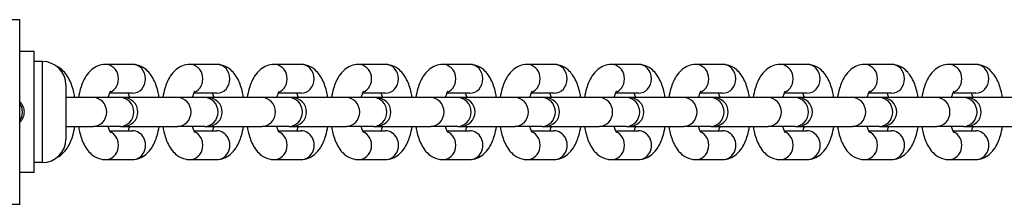
# Model space of a CAD drawing. Units: millimetres. Extents: x 0 to 5355, y -2793 to 2104.
# Drawn here: x 939 to 1109, y -559 to -527 of the extents above; entities that cross this region are included whole.
import ezdxf

# ---------------------------------------------------------------- set-up
doc = ezdxf.new("R2010")
doc.units = ezdxf.units.MM
doc.header["$LTSCALE"] = 40
doc.layers.add('SW_Toestellen', color=2, linetype='Continuous')

msp = doc.modelspace()

# ---------------------------------------------------------------- linework, layer by layer
at = {"layer": 'SW_Toestellen'}
for p, q in [((939, -526.58), (937, -526.58)), ((939, -558.58), (939, -526.58)), ((941.5, -532.08), (939, -532.08)), ((941.5, -553.08), (941.5, -532.08)), ((942.95, -533.83), (941.5, -533.83)), ((942.95, -551.33), (942.95, -533.83)), ((958.51, -534.33), (953.83, -534.33)), ((973.11, -534.33), (968.43, -534.33)), ((987.71, -534.33), (983.03, -534.33)), ((1002.31, -534.33), (997.64, -534.33)), ((1016.92, -534.33), (1012.24, -534.33)), ((1031.52, -534.33), (1026.84, -534.33)), ((1046.12, -534.33), (1041.44, -534.33)), ((1060.72, -534.33), (1056.04, -534.33)), ((1075.32, -534.33), (1070.65, -534.33)), ((1089.93, -534.33), (1085.25, -534.33)), ((1104.53, -534.33), (1099.85, -534.33)), ((947, -537.88), (947, -547.28)), ((951.78, -540.08), (947, -540.08)), ((956.46, -540.08), (951.78, -540.08)), ((958.51, -539.33), (954.55, -539.33)), ((956.96, -540.08), (956.46, -540.08)), ((966.38, -540.08), (956.96, -540.08)), ((971.06, -540.08), (966.38, -540.08)), ((973.11, -539.33), (969.15, -539.33)), ((971.56, -540.08), (971.06, -540.08)), ((980.99, -540.08), (971.56, -540.08)), ((985.66, -540.08), (980.99, -540.08)), ((987.71, -539.33), (983.75, -539.33)), ((986.16, -540.08), (985.66, -540.08)), ((995.59, -540.08), (986.16, -540.08)), ((1000.27, -540.08), (995.59, -540.08)), ((1002.31, -539.33), (998.35, -539.33)), ((1000.76, -540.08), (1000.27, -540.08)), ((1010.19, -540.08), (1000.76, -540.08)), ((1014.87, -540.08), (1010.19, -540.08)), ((1016.92, -539.33), (1012.95, -539.33)), ((1015.36, -540.08), (1014.87, -540.08)), ((1024.79, -540.08), (1015.36, -540.08)), ((1029.47, -540.08), (1024.79, -540.08)), ((1031.52, -539.33), (1027.56, -539.33)), ((1029.97, -540.08), (1029.47, -540.08)), ((1039.39, -540.08), (1029.97, -540.08)), ((1044.07, -540.08), (1039.39, -540.08)), ((1046.12, -539.33), (1042.16, -539.33)), ((1044.57, -540.08), (1044.07, -540.08)), ((1054, -540.08), (1044.57, -540.08)), ((1058.67, -540.08), (1054, -540.08)), ((1060.72, -539.33), (1056.76, -539.33)), ((1059.17, -540.08), (1058.67, -540.08)), ((1068.6, -540.08), (1059.17, -540.08)), ((1073.28, -540.08), (1068.6, -540.08)), ((1075.32, -539.33), (1071.36, -539.33)), ((1073.77, -540.08), (1073.28, -540.08)), ((1083.2, -540.08), (1073.77, -540.08)), ((1087.88, -540.08), (1083.2, -540.08)), ((1089.93, -539.33), (1085.96, -539.33)), ((1088.37, -540.08), (1087.88, -540.08)), ((1097.8, -540.08), (1088.37, -540.08)), ((1102.48, -540.08), (1097.8, -540.08)), ((1104.53, -539.33), (1100.57, -539.33)), ((1102.98, -540.08), (1102.48, -540.08)), ((1112.4, -540.08), (1102.98, -540.08)), ((947, -545.08), (951.78, -545.08)), ((956.46, -545.08), (951.78, -545.08)), ((956.46, -545.08), (956.96, -545.08)), ((956.96, -545.08), (966.38, -545.08)), ((971.06, -545.08), (966.38, -545.08)), ((971.06, -545.08), (971.56, -545.08)), ((971.56, -545.08), (980.99, -545.08)), ((985.66, -545.08), (980.99, -545.08)), ((985.66, -545.08), (986.16, -545.08)), ((986.16, -545.08), (995.59, -545.08)), ((1000.27, -545.08), (995.59, -545.08)), ((1000.27, -545.08), (1000.76, -545.08)), ((1000.76, -545.08), (1010.19, -545.08)), ((1014.87, -545.08), (1010.19, -545.08)), ((1014.87, -545.08), (1015.36, -545.08)), ((1015.36, -545.08), (1024.79, -545.08)), ((1029.47, -545.08), (1024.79, -545.08)), ((1029.47, -545.08), (1029.97, -545.08)), ((1029.97, -545.08), (1039.39, -545.08)), ((1044.07, -545.08), (1039.39, -545.08)), ((1044.07, -545.08), (1044.57, -545.08)), ((1044.57, -545.08), (1054, -545.08)), ((1058.67, -545.08), (1054, -545.08)), ((1058.67, -545.08), (1059.17, -545.08)), ((1059.17, -545.08), (1068.6, -545.08)), ((1073.28, -545.08), (1068.6, -545.08)), ((1073.28, -545.08), (1073.77, -545.08)), ((1073.77, -545.08), (1083.2, -545.08)), ((1087.88, -545.08), (1083.2, -545.08)), ((1087.88, -545.08), (1088.37, -545.08)), ((1088.37, -545.08), (1097.8, -545.08)), ((1102.48, -545.08), (1097.8, -545.08)), ((1102.48, -545.08), (1102.98, -545.08)), ((1102.98, -545.08), (1112.4, -545.08)), ((954.55, -545.83), (958.51, -545.83)), ((969.15, -545.83), (973.11, -545.83)), ((983.75, -545.83), (987.71, -545.83)), ((998.35, -545.83), (1002.31, -545.83)), ((1012.95, -545.83), (1016.92, -545.83)), ((1027.56, -545.83), (1031.52, -545.83)), ((1042.16, -545.83), (1046.12, -545.83)), ((1056.76, -545.83), (1060.72, -545.83)), ((1071.36, -545.83), (1075.32, -545.83)), ((1085.96, -545.83), (1089.93, -545.83)), ((1100.57, -545.83), (1104.53, -545.83)), ((942.95, -551.33), (941.5, -551.33)), ((953.83, -550.83), (958.51, -550.83)), ((968.43, -550.83), (973.11, -550.83)), ((983.03, -550.83), (987.71, -550.83)), ((997.64, -550.83), (1002.31, -550.83)), ((1012.24, -550.83), (1016.92, -550.83)), ((1026.84, -550.83), (1031.52, -550.83)), ((1041.44, -550.83), (1046.12, -550.83)), ((1056.04, -550.83), (1060.72, -550.83)), ((1070.65, -550.83), (1075.32, -550.83)), ((1085.25, -550.83), (1089.93, -550.83)), ((1099.85, -550.83), (1104.53, -550.83)), ((941.5, -553.08), (939, -553.08)), ((939, -558.58), (937, -558.58))]:
    msp.add_line(p, q, dxfattribs=at)
for centre, radius, start, end in [((942.95, -537.88), 4.05, 0, 90), ((956.96, -542.58), 2.5, 270, 90), ((971.56, -542.58), 2.5, 270, 90), ((986.16, -542.58), 2.5, 270, 90), ((1000.76, -542.58), 2.5, 270, 90), ((1015.36, -542.58), 2.5, 270, 90), ((1029.97, -542.58), 2.5, 270, 90), ((1044.57, -542.58), 2.5, 270, 90), ((1059.17, -542.58), 2.5, 270, 90), ((1073.77, -542.58), 2.5, 270, 90), ((1088.37, -542.58), 2.5, 270, 90), ((1102.98, -542.58), 2.5, 270, 90), ((942.95, -547.28), 4.05, 270, 0)]:
    msp.add_arc(centre, radius, start, end, dxfattribs=at)
for centre, major_axis, start_param, end_param in [((953.83, -536.83), (0, -2.5), 0.354577, 3.141593), ((958.51, -536.83), (0, 2.5), 3.141593, 6.283185), ((968.43, -536.83), (0, -2.5), 0.354577, 3.141593), ((973.11, -536.83), (0, 2.5), 3.141593, 6.283185), ((983.03, -536.83), (0, -2.5), 0.354577, 3.141593), ((987.71, -536.83), (0, 2.5), 3.141593, 6.283185), ((997.64, -536.83), (0, -2.5), 0.354577, 3.141593), ((1002.31, -536.83), (0, 2.5), 3.141593, 6.283185), ((1012.24, -536.83), (0, -2.5), 0.354577, 3.141593), ((1016.92, -536.83), (0, 2.5), 3.141593, 6.283185), ((1026.84, -536.83), (0, -2.5), 0.354577, 3.141593), ((1031.52, -536.83), (0, 2.5), 3.141593, 6.283185), ((1041.44, -536.83), (0, -2.5), 0.354577, 3.141593), ((1046.12, -536.83), (0, 2.5), 3.141593, 6.283185), ((1056.04, -536.83), (0, -2.5), 0.354577, 3.141593), ((1060.72, -536.83), (0, 2.5), 3.141593, 6.283185), ((1070.65, -536.83), (0, -2.5), 0.354577, 3.141593), ((1075.32, -536.83), (0, 2.5), 3.141593, 6.283185), ((1085.25, -536.83), (0, -2.5), 0.354577, 3.141593), ((1089.93, -536.83), (0, 2.5), 3.141593, 6.283185), ((1099.85, -536.83), (0, -2.5), 0.354577, 3.141593), ((1104.53, -536.83), (0, 2.5), 3.141593, 6.283185), ((951.78, -542.58), (0, 2.5), 3.141593, 6.283185), ((956.46, -542.58), (0, 2.5), 3.141593, 6.283185), ((966.38, -542.58), (0, 2.5), 3.141593, 6.283185), ((971.06, -542.58), (0, 2.5), 3.141593, 6.283185), ((980.99, -542.58), (0, 2.5), 3.141593, 6.283185), ((985.66, -542.58), (0, 2.5), 3.141593, 6.283185), ((995.59, -542.58), (0, 2.5), 3.141593, 6.283185), ((1000.27, -542.58), (0, 2.5), 3.141593, 6.283185), ((1010.19, -542.58), (0, 2.5), 3.141593, 6.283185), ((1014.87, -542.58), (0, 2.5), 3.141593, 6.283185), ((1024.79, -542.58), (0, 2.5), 3.141593, 6.283185), ((1029.47, -542.58), (0, 2.5), 3.141593, 6.283185), ((1039.39, -542.58), (0, 2.5), 3.141593, 6.283185), ((1044.07, -542.58), (0, 2.5), 3.141593, 6.283185), ((1054, -542.58), (0, 2.5), 3.141593, 6.283185), ((1058.67, -542.58), (0, 2.5), 3.141593, 6.283185), ((1068.6, -542.58), (0, 2.5), 3.141593, 6.283185), ((1073.28, -542.58), (0, 2.5), 3.141593, 6.283185), ((1083.2, -542.58), (0, 2.5), 3.141593, 6.283185), ((1087.88, -542.58), (0, 2.5), 3.141593, 6.283185), ((1097.8, -542.58), (0, 2.5), 3.141593, 6.283185), ((1102.48, -542.58), (0, 2.5), 3.141593, 6.283185), ((937.18, -542.58), (0, -2.5), 0.92134, 2.220252), ((953.83, -548.33), (0, -2.5), 0, 2.787015), ((958.51, -548.33), (0, -2.5), 0, 3.141593), ((968.43, -548.33), (0, -2.5), 0, 2.787015), ((973.11, -548.33), (0, -2.5), 0, 3.141593), ((983.03, -548.33), (0, -2.5), 0, 2.787015), ((987.71, -548.33), (0, -2.5), 0, 3.141593), ((997.64, -548.33), (0, -2.5), 0, 2.787015), ((1002.31, -548.33), (0, -2.5), 0, 3.141593), ((1012.24, -548.33), (0, -2.5), 0, 2.787015), ((1016.92, -548.33), (0, -2.5), 0, 3.141593), ((1026.84, -548.33), (0, -2.5), 0, 2.787015), ((1031.52, -548.33), (0, -2.5), 0, 3.141593), ((1041.44, -548.33), (0, -2.5), 0, 2.787015), ((1046.12, -548.33), (0, -2.5), 0, 3.141593), ((1056.04, -548.33), (0, -2.5), 0, 2.787015), ((1060.72, -548.33), (0, -2.5), 0, 3.141593), ((1070.65, -548.33), (0, -2.5), 0, 2.787015), ((1075.32, -548.33), (0, -2.5), 0, 3.141593), ((1085.25, -548.33), (0, -2.5), 0, 2.787015), ((1089.93, -548.33), (0, -2.5), 0, 3.141593), ((1099.85, -548.33), (0, -2.5), 0, 2.787015), ((1104.53, -548.33), (0, -2.5), 0, 3.141593)]:
    msp.add_ellipse(centre, major_axis=major_axis, ratio=0.913545, start_param=start_param, end_param=end_param, dxfattribs=at)
for points, knots in [([(948.55, -540.08), (948.51, -539.79), (948.45, -539.5), (948.2, -538.41), (947.95, -537.65), (947.4, -536.58), (947.18, -536.22), (946.69, -535.61), (946.44, -535.35), (945.93, -534.95), (945.7, -534.8), (945.43, -534.68)], [1.945597, 1.945597, 1.945597, 1.945597, 2.080275, 2.080275, 2.467611, 2.467611, 2.673364, 2.673364, 2.837147, 2.837147, 2.949013, 2.949013, 2.949013, 2.949013]), ([(953.83, -534.33), (953.4, -534.33), (952.97, -534.41), (952.16, -534.72), (951.8, -534.95), (951.06, -535.56), (950.74, -535.95), (950.05, -537.03), (949.76, -537.74), (949.39, -539.01), (949.27, -539.54), (949.19, -540.08)], [3.141593, 3.141593, 3.141593, 3.141593, 3.29467, 3.29467, 3.466471, 3.466471, 3.706233, 3.706233, 4.086664, 4.086664, 4.337588, 4.337588, 4.337588, 4.337588]), ([(963.15, -540.08), (963.11, -539.79), (963.05, -539.5), (962.8, -538.41), (962.55, -537.65), (962.01, -536.58), (961.79, -536.22), (961.29, -535.61), (961.04, -535.35), (960.31, -534.78), (959.77, -534.5), (958.94, -534.35), (958.72, -534.33), (958.51, -534.33)], [1.945597, 1.945597, 1.945597, 1.945597, 2.080275, 2.080275, 2.467611, 2.467611, 2.673364, 2.673364, 2.837147, 2.837147, 3.066162, 3.066162, 3.141593, 3.141593, 3.141593, 3.141593]), ([(968.43, -534.33), (968, -534.33), (967.57, -534.41), (966.76, -534.72), (966.4, -534.95), (965.66, -535.56), (965.34, -535.95), (964.65, -537.03), (964.36, -537.74), (963.99, -539.01), (963.87, -539.54), (963.79, -540.08)], [3.141593, 3.141593, 3.141593, 3.141593, 3.29467, 3.29467, 3.466471, 3.466471, 3.706233, 3.706233, 4.086664, 4.086664, 4.337588, 4.337588, 4.337588, 4.337588]), ([(977.76, -540.08), (977.71, -539.79), (977.65, -539.5), (977.41, -538.41), (977.16, -537.65), (976.61, -536.58), (976.39, -536.22), (975.9, -535.61), (975.64, -535.35), (974.91, -534.78), (974.37, -534.5), (973.54, -534.35), (973.32, -534.33), (973.11, -534.33)], [1.945597, 1.945597, 1.945597, 1.945597, 2.080275, 2.080275, 2.467611, 2.467611, 2.673364, 2.673364, 2.837147, 2.837147, 3.066162, 3.066162, 3.141593, 3.141593, 3.141593, 3.141593]), ([(983.03, -534.33), (982.6, -534.33), (982.17, -534.41), (981.36, -534.72), (981, -534.95), (980.27, -535.56), (979.95, -535.95), (979.26, -537.03), (978.97, -537.74), (978.59, -539.01), (978.48, -539.54), (978.39, -540.08)], [3.141593, 3.141593, 3.141593, 3.141593, 3.29467, 3.29467, 3.466471, 3.466471, 3.706233, 3.706233, 4.086664, 4.086664, 4.337588, 4.337588, 4.337588, 4.337588]), ([(992.36, -540.08), (992.31, -539.79), (992.26, -539.5), (992.01, -538.41), (991.76, -537.65), (991.21, -536.58), (990.99, -536.22), (990.5, -535.61), (990.25, -535.35), (989.52, -534.78), (988.97, -534.5), (988.14, -534.35), (987.93, -534.33), (987.71, -534.33)], [8.228783, 8.228783, 8.228783, 8.228783, 8.36346, 8.36346, 8.750796, 8.750796, 8.956549, 8.956549, 9.120333, 9.120333, 9.349348, 9.349348, 9.424778, 9.424778, 9.424778, 9.424778]), ([(997.64, -534.33), (997.2, -534.33), (996.77, -534.41), (995.97, -534.72), (995.6, -534.95), (994.87, -535.56), (994.55, -535.95), (993.86, -537.03), (993.57, -537.74), (993.19, -539.01), (993.08, -539.54), (992.99, -540.08)], [3.141593, 3.141593, 3.141593, 3.141593, 3.29467, 3.29467, 3.466471, 3.466471, 3.706233, 3.706233, 4.086664, 4.086664, 4.337588, 4.337588, 4.337588, 4.337588]), ([(1006.96, -540.08), (1006.91, -539.79), (1006.86, -539.5), (1006.61, -538.41), (1006.36, -537.65), (1005.81, -536.58), (1005.59, -536.22), (1005.1, -535.61), (1004.85, -535.35), (1004.12, -534.78), (1003.57, -534.5), (1002.74, -534.35), (1002.53, -534.33), (1002.31, -534.33)], [8.228783, 8.228783, 8.228783, 8.228783, 8.36346, 8.36346, 8.750796, 8.750796, 8.956549, 8.956549, 9.120333, 9.120333, 9.349348, 9.349348, 9.424778, 9.424778, 9.424778, 9.424778]), ([(1012.24, -534.33), (1011.81, -534.33), (1011.38, -534.41), (1010.57, -534.72), (1010.2, -534.95), (1009.47, -535.56), (1009.15, -535.95), (1008.46, -537.03), (1008.17, -537.74), (1007.8, -539.01), (1007.68, -539.54), (1007.59, -540.08)], [3.141593, 3.141593, 3.141593, 3.141593, 3.29467, 3.29467, 3.466471, 3.466471, 3.706233, 3.706233, 4.086664, 4.086664, 4.337588, 4.337588, 4.337588, 4.337588]), ([(1021.56, -540.08), (1021.51, -539.79), (1021.46, -539.5), (1021.21, -538.41), (1020.96, -537.65), (1020.41, -536.58), (1020.19, -536.22), (1019.7, -535.61), (1019.45, -535.35), (1018.72, -534.78), (1018.18, -534.5), (1017.34, -534.35), (1017.13, -534.33), (1016.92, -534.33)], [8.228783, 8.228783, 8.228783, 8.228783, 8.36346, 8.36346, 8.750796, 8.750796, 8.956549, 8.956549, 9.120333, 9.120333, 9.349348, 9.349348, 9.424778, 9.424778, 9.424778, 9.424778]), ([(1026.84, -534.33), (1026.41, -534.33), (1025.98, -534.41), (1025.17, -534.72), (1024.81, -534.95), (1024.07, -535.56), (1023.75, -535.95), (1023.06, -537.03), (1022.77, -537.74), (1022.4, -539.01), (1022.28, -539.54), (1022.2, -540.08)], [3.141593, 3.141593, 3.141593, 3.141593, 3.29467, 3.29467, 3.466471, 3.466471, 3.706233, 3.706233, 4.086664, 4.086664, 4.337588, 4.337588, 4.337588, 4.337588]), ([(1036.16, -540.08), (1036.12, -539.79), (1036.06, -539.5), (1035.81, -538.41), (1035.56, -537.65), (1035.02, -536.58), (1034.79, -536.22), (1034.3, -535.61), (1034.05, -535.35), (1033.32, -534.78), (1032.78, -534.5), (1031.94, -534.35), (1031.73, -534.33), (1031.52, -534.33)], [1.945597, 1.945597, 1.945597, 1.945597, 2.080275, 2.080275, 2.467611, 2.467611, 2.673364, 2.673364, 2.837147, 2.837147, 3.066162, 3.066162, 3.141593, 3.141593, 3.141593, 3.141593]), ([(1041.44, -534.33), (1041.01, -534.33), (1040.58, -534.41), (1039.77, -534.72), (1039.41, -534.95), (1038.67, -535.56), (1038.35, -535.95), (1037.66, -537.03), (1037.37, -537.74), (1037, -539.01), (1036.88, -539.54), (1036.8, -540.08)], [3.141593, 3.141593, 3.141593, 3.141593, 3.29467, 3.29467, 3.466471, 3.466471, 3.706233, 3.706233, 4.086664, 4.086664, 4.337588, 4.337588, 4.337588, 4.337588]), ([(1050.76, -540.08), (1050.72, -539.79), (1050.66, -539.5), (1050.42, -538.41), (1050.16, -537.65), (1049.62, -536.58), (1049.4, -536.22), (1048.91, -535.61), (1048.65, -535.35), (1047.92, -534.78), (1047.38, -534.5), (1046.55, -534.35), (1046.33, -534.33), (1046.12, -534.33)], [1.945597, 1.945597, 1.945597, 1.945597, 2.080275, 2.080275, 2.467611, 2.467611, 2.673364, 2.673364, 2.837147, 2.837147, 3.066162, 3.066162, 3.141593, 3.141593, 3.141593, 3.141593]), ([(1056.04, -534.33), (1055.61, -534.33), (1055.18, -534.41), (1054.37, -534.72), (1054.01, -534.95), (1053.28, -535.56), (1052.96, -535.95), (1052.27, -537.03), (1051.97, -537.74), (1051.6, -539.01), (1051.49, -539.54), (1051.4, -540.08)], [3.141593, 3.141593, 3.141593, 3.141593, 3.29467, 3.29467, 3.466471, 3.466471, 3.706233, 3.706233, 4.086664, 4.086664, 4.337588, 4.337588, 4.337588, 4.337588]), ([(1065.37, -540.08), (1065.32, -539.79), (1065.26, -539.5), (1065.02, -538.41), (1064.77, -537.65), (1064.22, -536.58), (1064, -536.22), (1063.51, -535.61), (1063.26, -535.35), (1062.52, -534.78), (1061.98, -534.5), (1061.15, -534.35), (1060.93, -534.33), (1060.72, -534.33)], [1.945597, 1.945597, 1.945597, 1.945597, 2.080275, 2.080275, 2.467611, 2.467611, 2.673364, 2.673364, 2.837147, 2.837147, 3.066162, 3.066162, 3.141593, 3.141593, 3.141593, 3.141593]), ([(1070.65, -534.33), (1070.21, -534.33), (1069.78, -534.41), (1068.98, -534.72), (1068.61, -534.95), (1067.88, -535.56), (1067.56, -535.95), (1066.87, -537.03), (1066.58, -537.74), (1066.2, -539.01), (1066.09, -539.54), (1066, -540.08)], [3.141593, 3.141593, 3.141593, 3.141593, 3.29467, 3.29467, 3.466471, 3.466471, 3.706233, 3.706233, 4.086664, 4.086664, 4.337588, 4.337588, 4.337588, 4.337588]), ([(1079.97, -540.08), (1079.92, -539.79), (1079.87, -539.5), (1079.62, -538.41), (1079.37, -537.65), (1078.82, -536.58), (1078.6, -536.22), (1078.11, -535.61), (1077.86, -535.35), (1077.13, -534.78), (1076.58, -534.5), (1075.75, -534.35), (1075.54, -534.33), (1075.32, -534.33)], [1.945597, 1.945597, 1.945597, 1.945597, 2.080275, 2.080275, 2.467611, 2.467611, 2.673364, 2.673364, 2.837147, 2.837147, 3.066162, 3.066162, 3.141593, 3.141593, 3.141593, 3.141593]), ([(1085.25, -534.33), (1084.81, -534.33), (1084.38, -534.41), (1083.58, -534.72), (1083.21, -534.95), (1082.48, -535.56), (1082.16, -535.95), (1081.47, -537.03), (1081.18, -537.74), (1080.81, -539.01), (1080.69, -539.54), (1080.6, -540.08)], [3.141593, 3.141593, 3.141593, 3.141593, 3.29467, 3.29467, 3.466471, 3.466471, 3.706233, 3.706233, 4.086664, 4.086664, 4.337588, 4.337588, 4.337588, 4.337588]), ([(1094.57, -540.08), (1094.52, -539.79), (1094.47, -539.5), (1094.22, -538.41), (1093.97, -537.65), (1093.42, -536.58), (1093.2, -536.22), (1092.71, -535.61), (1092.46, -535.35), (1091.73, -534.78), (1091.18, -534.5), (1090.35, -534.35), (1090.14, -534.33), (1089.93, -534.33)], [8.228783, 8.228783, 8.228783, 8.228783, 8.36346, 8.36346, 8.750796, 8.750796, 8.956549, 8.956549, 9.120333, 9.120333, 9.349348, 9.349348, 9.424778, 9.424778, 9.424778, 9.424778]), ([(1099.85, -534.33), (1099.42, -534.33), (1098.99, -534.41), (1098.18, -534.72), (1097.81, -534.95), (1097.08, -535.56), (1096.76, -535.95), (1096.07, -537.03), (1095.78, -537.74), (1095.41, -539.01), (1095.29, -539.54), (1095.2, -540.08)], [3.141593, 3.141593, 3.141593, 3.141593, 3.29467, 3.29467, 3.466471, 3.466471, 3.706233, 3.706233, 4.086664, 4.086664, 4.337588, 4.337588, 4.337588, 4.337588]), ([(1109.17, -540.08), (1109.13, -539.79), (1109.07, -539.5), (1108.82, -538.41), (1108.57, -537.65), (1108.02, -536.58), (1107.8, -536.22), (1107.31, -535.61), (1107.06, -535.35), (1106.33, -534.78), (1105.79, -534.5), (1104.95, -534.35), (1104.74, -534.33), (1104.53, -534.33)], [1.945597, 1.945597, 1.945597, 1.945597, 2.080275, 2.080275, 2.467611, 2.467611, 2.673364, 2.673364, 2.837147, 2.837147, 3.066162, 3.066162, 3.141593, 3.141593, 3.141593, 3.141593]), ([(954.73, -539.01), (954.73, -539.01), (954.71, -539.02), (954.66, -539.1), (954.62, -539.18), (954.5, -539.42), (954.43, -539.6), (954.34, -539.89), (954.31, -539.98), (954.29, -540.08)], [3.5788075, 3.5788075, 3.5788075, 3.5788075, 3.6881198, 3.6881198, 3.8553574, 3.8553574, 4.0512999, 4.0512999, 4.1345014, 4.1345014, 4.1345014, 4.1345014]), ([(958.05, -540.08), (958.04, -540.03), (958.03, -539.99), (957.94, -539.69), (957.86, -539.48), (957.79, -539.33)], [2.1486839, 2.1486839, 2.1486839, 2.1486839, 2.1885818, 2.1885818, 2.4114323, 2.4114323, 2.4114323, 2.4114323]), ([(969.33, -539.01), (969.33, -539.01), (969.32, -539.02), (969.26, -539.1), (969.22, -539.18), (969.1, -539.42), (969.03, -539.6), (968.94, -539.89), (968.92, -539.98), (968.89, -540.08)], [3.5788075, 3.5788075, 3.5788075, 3.5788075, 3.6881198, 3.6881198, 3.8553574, 3.8553574, 4.0512999, 4.0512999, 4.1345014, 4.1345014, 4.1345014, 4.1345014]), ([(972.65, -540.08), (972.64, -540.03), (972.63, -539.99), (972.54, -539.69), (972.47, -539.48), (972.39, -539.33)], [2.1486839, 2.1486839, 2.1486839, 2.1486839, 2.1885818, 2.1885818, 2.4114323, 2.4114323, 2.4114323, 2.4114323]), ([(983.93, -539.01), (983.93, -539.01), (983.92, -539.02), (983.87, -539.1), (983.82, -539.18), (983.7, -539.42), (983.64, -539.6), (983.54, -539.89), (983.52, -539.98), (983.49, -540.08)], [3.5788075, 3.5788075, 3.5788075, 3.5788075, 3.6881198, 3.6881198, 3.8553574, 3.8553574, 4.0512999, 4.0512999, 4.1345014, 4.1345014, 4.1345014, 4.1345014]), ([(987.25, -540.08), (987.24, -540.03), (987.23, -539.99), (987.15, -539.69), (987.07, -539.48), (987, -539.33)], [8.4318692, 8.4318692, 8.4318692, 8.4318692, 8.4717672, 8.4717672, 8.6946176, 8.6946176, 8.6946176, 8.6946176]), ([(998.53, -539.01), (998.53, -539.01), (998.52, -539.02), (998.47, -539.1), (998.42, -539.18), (998.31, -539.42), (998.24, -539.6), (998.15, -539.89), (998.12, -539.98), (998.09, -540.08)], [3.5788075, 3.5788075, 3.5788075, 3.5788075, 3.6881198, 3.6881198, 3.8553574, 3.8553574, 4.0512999, 4.0512999, 4.1345014, 4.1345014, 4.1345014, 4.1345014]), ([(1001.86, -540.08), (1001.84, -540.03), (1001.83, -539.99), (1001.75, -539.69), (1001.67, -539.48), (1001.6, -539.33)], [8.4318692, 8.4318692, 8.4318692, 8.4318692, 8.4717672, 8.4717672, 8.6946176, 8.6946176, 8.6946176, 8.6946176]), ([(1013.13, -539.01), (1013.13, -539.01), (1013.12, -539.02), (1013.07, -539.1), (1013.02, -539.18), (1012.91, -539.42), (1012.84, -539.6), (1012.75, -539.89), (1012.72, -539.98), (1012.7, -540.08)], [3.5788075, 3.5788075, 3.5788075, 3.5788075, 3.6881198, 3.6881198, 3.8553574, 3.8553574, 4.0512999, 4.0512999, 4.1345014, 4.1345014, 4.1345014, 4.1345014]), ([(1016.46, -540.08), (1016.45, -540.03), (1016.43, -539.99), (1016.35, -539.69), (1016.27, -539.48), (1016.2, -539.33)], [8.4318692, 8.4318692, 8.4318692, 8.4318692, 8.4717672, 8.4717672, 8.6946176, 8.6946176, 8.6946176, 8.6946176]), ([(1027.74, -539.01), (1027.74, -539.01), (1027.72, -539.02), (1027.67, -539.1), (1027.62, -539.18), (1027.51, -539.42), (1027.44, -539.6), (1027.35, -539.89), (1027.32, -539.98), (1027.3, -540.08)], [3.5788075, 3.5788075, 3.5788075, 3.5788075, 3.6881198, 3.6881198, 3.8553574, 3.8553574, 4.0512999, 4.0512999, 4.1345014, 4.1345014, 4.1345014, 4.1345014]), ([(1031.06, -540.08), (1031.05, -540.03), (1031.04, -539.99), (1030.95, -539.69), (1030.87, -539.48), (1030.8, -539.33)], [2.1486839, 2.1486839, 2.1486839, 2.1486839, 2.1885818, 2.1885818, 2.4114323, 2.4114323, 2.4114323, 2.4114323]), ([(1042.34, -539.01), (1042.34, -539.01), (1042.32, -539.02), (1042.27, -539.1), (1042.23, -539.18), (1042.11, -539.42), (1042.04, -539.6), (1041.95, -539.89), (1041.93, -539.98), (1041.9, -540.08)], [3.5788075, 3.5788075, 3.5788075, 3.5788075, 3.6881198, 3.6881198, 3.8553574, 3.8553574, 4.0512999, 4.0512999, 4.1345014, 4.1345014, 4.1345014, 4.1345014]), ([(1045.66, -540.08), (1045.65, -540.03), (1045.64, -539.99), (1045.55, -539.69), (1045.47, -539.48), (1045.4, -539.33)], [2.1486839, 2.1486839, 2.1486839, 2.1486839, 2.1885818, 2.1885818, 2.4114323, 2.4114323, 2.4114323, 2.4114323]), ([(1056.94, -539.01), (1056.94, -539.01), (1056.93, -539.02), (1056.88, -539.1), (1056.83, -539.18), (1056.71, -539.42), (1056.65, -539.6), (1056.55, -539.89), (1056.53, -539.98), (1056.5, -540.08)], [3.5788075, 3.5788075, 3.5788075, 3.5788075, 3.6881198, 3.6881198, 3.8553574, 3.8553574, 4.0512999, 4.0512999, 4.1345014, 4.1345014, 4.1345014, 4.1345014]), ([(1060.26, -540.08), (1060.25, -540.03), (1060.24, -539.99), (1060.15, -539.69), (1060.08, -539.48), (1060.01, -539.33)], [2.1486839, 2.1486839, 2.1486839, 2.1486839, 2.1885818, 2.1885818, 2.4114323, 2.4114323, 2.4114323, 2.4114323]), ([(1071.54, -539.01), (1071.54, -539.01), (1071.53, -539.02), (1071.48, -539.1), (1071.43, -539.18), (1071.32, -539.42), (1071.25, -539.6), (1071.16, -539.89), (1071.13, -539.98), (1071.1, -540.08)], [3.5788075, 3.5788075, 3.5788075, 3.5788075, 3.6881198, 3.6881198, 3.8553574, 3.8553574, 4.0512999, 4.0512999, 4.1345014, 4.1345014, 4.1345014, 4.1345014]), ([(1074.87, -540.08), (1074.85, -540.03), (1074.84, -539.99), (1074.76, -539.69), (1074.68, -539.48), (1074.61, -539.33)], [2.1486839, 2.1486839, 2.1486839, 2.1486839, 2.1885818, 2.1885818, 2.4114323, 2.4114323, 2.4114323, 2.4114323]), ([(1086.14, -539.01), (1086.14, -539.01), (1086.13, -539.02), (1086.08, -539.1), (1086.03, -539.18), (1085.92, -539.42), (1085.85, -539.6), (1085.76, -539.89), (1085.73, -539.98), (1085.71, -540.08)], [3.5788075, 3.5788075, 3.5788075, 3.5788075, 3.6881198, 3.6881198, 3.8553574, 3.8553574, 4.0512999, 4.0512999, 4.1345014, 4.1345014, 4.1345014, 4.1345014]), ([(1089.47, -540.08), (1089.46, -540.03), (1089.44, -539.99), (1089.36, -539.69), (1089.28, -539.48), (1089.21, -539.33)], [8.4318692, 8.4318692, 8.4318692, 8.4318692, 8.4717672, 8.4717672, 8.6946176, 8.6946176, 8.6946176, 8.6946176]), ([(1100.75, -539.01), (1100.75, -539.01), (1100.73, -539.02), (1100.68, -539.1), (1100.63, -539.18), (1100.52, -539.42), (1100.45, -539.6), (1100.36, -539.89), (1100.33, -539.98), (1100.31, -540.08)], [3.5788075, 3.5788075, 3.5788075, 3.5788075, 3.6881198, 3.6881198, 3.8553574, 3.8553574, 4.0512999, 4.0512999, 4.1345014, 4.1345014, 4.1345014, 4.1345014]), ([(1104.07, -540.08), (1104.06, -540.03), (1104.04, -539.99), (1103.96, -539.69), (1103.88, -539.48), (1103.81, -539.33)], [2.1486839, 2.1486839, 2.1486839, 2.1486839, 2.1885818, 2.1885818, 2.4114323, 2.4114323, 2.4114323, 2.4114323]), ([(939, -540.8), (939.02, -540.82), (939.04, -540.84), (939.27, -541.08), (939.45, -541.35), (939.69, -541.95), (939.75, -542.27), (939.75, -542.88), (939.69, -543.21), (939.45, -543.81), (939.27, -544.08), (939.04, -544.32), (939.02, -544.34), (939, -544.36)], [0.1960335, 0.1960335, 0.1960335, 0.1960335, 0.2049236, 0.2049236, 0.2961911, 0.2961911, 0.3874585, 0.3874585, 0.4787259, 0.4787259, 0.5699934, 0.5699934, 0.5788835, 0.5788835, 0.5788835, 0.5788835]), ([(945.43, -550.48), (945.74, -550.33), (946.01, -550.15), (946.67, -549.6), (947, -549.2), (947.68, -548.13), (947.98, -547.41), (948.35, -546.15), (948.46, -545.62), (948.55, -545.08)], [0.19258, 0.19258, 0.19258, 0.19258, 0.324878, 0.324878, 0.564641, 0.564641, 0.945072, 0.945072, 1.195995, 1.195995, 1.195995, 1.195995]), ([(949.19, -545.08), (949.23, -545.37), (949.29, -545.66), (949.53, -546.74), (949.79, -547.5), (950.33, -548.58), (950.55, -548.94), (951.05, -549.55), (951.3, -549.81), (952.03, -550.37), (952.57, -550.65), (953.4, -550.81), (953.62, -550.83), (953.83, -550.83)], [5.08719, 5.08719, 5.08719, 5.08719, 5.221867, 5.221867, 5.609203, 5.609203, 5.814957, 5.814957, 5.97874, 5.97874, 6.207755, 6.207755, 6.283185, 6.283185, 6.283185, 6.283185]), ([(954.29, -545.08), (954.3, -545.12), (954.31, -545.17), (954.4, -545.47), (954.48, -545.69), (954.62, -545.98), (954.68, -546.08), (954.72, -546.14), (954.73, -546.15), (954.73, -546.15)], [5.2902766, 5.2902766, 5.2902766, 5.2902766, 5.3301745, 5.3301745, 5.564057, 5.564057, 5.7609571, 5.7609571, 5.8459705, 5.8459705, 5.8459705, 5.8459705]), ([(957.79, -545.83), (957.85, -545.7), (957.91, -545.54), (958, -545.27), (958.03, -545.17), (958.05, -545.08)], [0.7301603, 0.7301603, 0.7301603, 0.7301603, 0.9097072, 0.9097072, 0.9929087, 0.9929087, 0.9929087, 0.9929087]), ([(958.51, -550.83), (958.94, -550.83), (959.37, -550.74), (960.18, -550.44), (960.54, -550.21), (961.28, -549.6), (961.6, -549.2), (962.29, -548.13), (962.58, -547.41), (962.95, -546.15), (963.07, -545.62), (963.15, -545.08)], [0, 0, 0, 0, 0.153078, 0.153078, 0.324878, 0.324878, 0.564641, 0.564641, 0.945072, 0.945072, 1.195995, 1.195995, 1.195995, 1.195995]), ([(963.79, -545.08), (963.83, -545.37), (963.89, -545.66), (964.14, -546.74), (964.39, -547.5), (964.94, -548.58), (965.16, -548.94), (965.65, -549.55), (965.9, -549.81), (966.63, -550.37), (967.17, -550.65), (968.01, -550.81), (968.22, -550.83), (968.43, -550.83)], [5.08719, 5.08719, 5.08719, 5.08719, 5.221867, 5.221867, 5.609203, 5.609203, 5.814957, 5.814957, 5.97874, 5.97874, 6.207755, 6.207755, 6.283185, 6.283185, 6.283185, 6.283185]), ([(968.89, -545.08), (968.9, -545.12), (968.92, -545.17), (969, -545.47), (969.09, -545.69), (969.22, -545.98), (969.28, -546.08), (969.32, -546.14), (969.33, -546.15), (969.33, -546.15)], [5.2902766, 5.2902766, 5.2902766, 5.2902766, 5.3301745, 5.3301745, 5.564057, 5.564057, 5.7609571, 5.7609571, 5.8459705, 5.8459705, 5.8459705, 5.8459705]), ([(972.39, -545.83), (972.45, -545.7), (972.51, -545.54), (972.6, -545.27), (972.63, -545.17), (972.65, -545.08)], [0.7301603, 0.7301603, 0.7301603, 0.7301603, 0.9097072, 0.9097072, 0.9929087, 0.9929087, 0.9929087, 0.9929087]), ([(973.11, -550.83), (973.54, -550.83), (973.97, -550.74), (974.78, -550.44), (975.15, -550.21), (975.88, -549.6), (976.2, -549.2), (976.89, -548.13), (977.18, -547.41), (977.55, -546.15), (977.67, -545.62), (977.76, -545.08)], [0, 0, 0, 0, 0.153078, 0.153078, 0.324878, 0.324878, 0.564641, 0.564641, 0.945072, 0.945072, 1.195995, 1.195995, 1.195995, 1.195995]), ([(978.39, -545.08), (978.44, -545.37), (978.49, -545.66), (978.74, -546.74), (978.99, -547.5), (979.54, -548.58), (979.76, -548.94), (980.25, -549.55), (980.5, -549.81), (981.23, -550.37), (981.78, -550.65), (982.61, -550.81), (982.82, -550.83), (983.03, -550.83)], [5.08719, 5.08719, 5.08719, 5.08719, 5.221867, 5.221867, 5.609203, 5.609203, 5.814957, 5.814957, 5.97874, 5.97874, 6.207755, 6.207755, 6.283185, 6.283185, 6.283185, 6.283185]), ([(983.49, -545.08), (983.5, -545.12), (983.52, -545.17), (983.6, -545.47), (983.69, -545.69), (983.82, -545.98), (983.88, -546.08), (983.92, -546.14), (983.93, -546.15), (983.93, -546.15)], [5.2902766, 5.2902766, 5.2902766, 5.2902766, 5.3301745, 5.3301745, 5.564057, 5.564057, 5.7609571, 5.7609571, 5.8459705, 5.8459705, 5.8459705, 5.8459705]), ([(987, -545.83), (987.05, -545.7), (987.12, -545.54), (987.2, -545.27), (987.23, -545.17), (987.25, -545.08)], [7.0133457, 7.0133457, 7.0133457, 7.0133457, 7.1928926, 7.1928926, 7.276094, 7.276094, 7.276094, 7.276094]), ([(987.71, -550.83), (988.15, -550.83), (988.58, -550.74), (989.38, -550.44), (989.75, -550.21), (990.48, -549.6), (990.8, -549.2), (991.49, -548.13), (991.78, -547.41), (992.15, -546.15), (992.27, -545.62), (992.36, -545.08)], [6.283185, 6.283185, 6.283185, 6.283185, 6.436263, 6.436263, 6.608064, 6.608064, 6.847826, 6.847826, 7.228257, 7.228257, 7.479181, 7.479181, 7.479181, 7.479181]), ([(992.99, -545.08), (993.04, -545.37), (993.09, -545.66), (993.34, -546.74), (993.59, -547.5), (994.14, -548.58), (994.36, -548.94), (994.85, -549.55), (995.1, -549.81), (995.83, -550.37), (996.38, -550.65), (997.21, -550.81), (997.42, -550.83), (997.64, -550.83)], [5.08719, 5.08719, 5.08719, 5.08719, 5.221867, 5.221867, 5.609203, 5.609203, 5.814957, 5.814957, 5.97874, 5.97874, 6.207755, 6.207755, 6.283185, 6.283185, 6.283185, 6.283185]), ([(998.09, -545.08), (998.11, -545.12), (998.12, -545.17), (998.21, -545.47), (998.29, -545.69), (998.43, -545.98), (998.48, -546.08), (998.52, -546.14), (998.53, -546.15), (998.53, -546.15)], [5.2902766, 5.2902766, 5.2902766, 5.2902766, 5.3301745, 5.3301745, 5.564057, 5.564057, 5.7609571, 5.7609571, 5.8459705, 5.8459705, 5.8459705, 5.8459705]), ([(1001.6, -545.83), (1001.66, -545.7), (1001.72, -545.54), (1001.8, -545.27), (1001.83, -545.17), (1001.86, -545.08)], [7.0133457, 7.0133457, 7.0133457, 7.0133457, 7.1928926, 7.1928926, 7.276094, 7.276094, 7.276094, 7.276094]), ([(1002.31, -550.83), (1002.75, -550.83), (1003.18, -550.74), (1003.98, -550.44), (1004.35, -550.21), (1005.08, -549.6), (1005.4, -549.2), (1006.09, -548.13), (1006.38, -547.41), (1006.76, -546.15), (1006.87, -545.62), (1006.96, -545.08)], [6.283185, 6.283185, 6.283185, 6.283185, 6.436263, 6.436263, 6.608064, 6.608064, 6.847826, 6.847826, 7.228257, 7.228257, 7.479181, 7.479181, 7.479181, 7.479181]), ([(1007.59, -545.08), (1007.64, -545.37), (1007.69, -545.66), (1007.94, -546.74), (1008.19, -547.5), (1008.74, -548.58), (1008.96, -548.94), (1009.45, -549.55), (1009.7, -549.81), (1010.43, -550.37), (1010.98, -550.65), (1011.81, -550.81), (1012.03, -550.83), (1012.24, -550.83)], [5.08719, 5.08719, 5.08719, 5.08719, 5.221867, 5.221867, 5.609203, 5.609203, 5.814957, 5.814957, 5.97874, 5.97874, 6.207755, 6.207755, 6.283185, 6.283185, 6.283185, 6.283185]), ([(1012.7, -545.08), (1012.71, -545.12), (1012.72, -545.17), (1012.81, -545.47), (1012.89, -545.69), (1013.03, -545.98), (1013.08, -546.08), (1013.13, -546.14), (1013.13, -546.15), (1013.13, -546.15)], [5.2902766, 5.2902766, 5.2902766, 5.2902766, 5.3301745, 5.3301745, 5.564057, 5.564057, 5.7609571, 5.7609571, 5.8459705, 5.8459705, 5.8459705, 5.8459705]), ([(1016.2, -545.83), (1016.26, -545.7), (1016.32, -545.54), (1016.41, -545.27), (1016.43, -545.17), (1016.46, -545.08)], [7.0133457, 7.0133457, 7.0133457, 7.0133457, 7.1928926, 7.1928926, 7.276094, 7.276094, 7.276094, 7.276094]), ([(1016.92, -550.83), (1017.35, -550.83), (1017.78, -550.74), (1018.59, -550.44), (1018.95, -550.21), (1019.68, -549.6), (1020, -549.2), (1020.69, -548.13), (1020.99, -547.41), (1021.36, -546.15), (1021.47, -545.62), (1021.56, -545.08)], [6.283185, 6.283185, 6.283185, 6.283185, 6.436263, 6.436263, 6.608064, 6.608064, 6.847826, 6.847826, 7.228257, 7.228257, 7.479181, 7.479181, 7.479181, 7.479181]), ([(1022.2, -545.08), (1022.24, -545.37), (1022.3, -545.66), (1022.54, -546.74), (1022.8, -547.5), (1023.34, -548.58), (1023.56, -548.94), (1024.05, -549.55), (1024.31, -549.81), (1025.04, -550.37), (1025.58, -550.65), (1026.41, -550.81), (1026.63, -550.83), (1026.84, -550.83)], [5.08719, 5.08719, 5.08719, 5.08719, 5.221867, 5.221867, 5.609203, 5.609203, 5.814957, 5.814957, 5.97874, 5.97874, 6.207755, 6.207755, 6.283185, 6.283185, 6.283185, 6.283185]), ([(1027.3, -545.08), (1027.31, -545.12), (1027.32, -545.17), (1027.41, -545.47), (1027.49, -545.69), (1027.63, -545.98), (1027.69, -546.08), (1027.73, -546.14), (1027.74, -546.15), (1027.74, -546.15)], [5.2902766, 5.2902766, 5.2902766, 5.2902766, 5.3301745, 5.3301745, 5.564057, 5.564057, 5.7609571, 5.7609571, 5.8459705, 5.8459705, 5.8459705, 5.8459705]), ([(1030.8, -545.83), (1030.86, -545.7), (1030.92, -545.54), (1031.01, -545.27), (1031.03, -545.17), (1031.06, -545.08)], [0.7301603, 0.7301603, 0.7301603, 0.7301603, 0.9097072, 0.9097072, 0.9929087, 0.9929087, 0.9929087, 0.9929087]), ([(1031.52, -550.83), (1031.95, -550.83), (1032.38, -550.74), (1033.19, -550.44), (1033.55, -550.21), (1034.29, -549.6), (1034.61, -549.2), (1035.3, -548.13), (1035.59, -547.41), (1035.96, -546.15), (1036.08, -545.62), (1036.16, -545.08)], [0, 0, 0, 0, 0.153078, 0.153078, 0.324878, 0.324878, 0.564641, 0.564641, 0.945072, 0.945072, 1.195995, 1.195995, 1.195995, 1.195995]), ([(1036.8, -545.08), (1036.84, -545.37), (1036.9, -545.66), (1037.15, -546.74), (1037.4, -547.5), (1037.94, -548.58), (1038.16, -548.94), (1038.66, -549.55), (1038.91, -549.81), (1039.64, -550.37), (1040.18, -550.65), (1041.02, -550.81), (1041.23, -550.83), (1041.44, -550.83)], [5.08719, 5.08719, 5.08719, 5.08719, 5.221867, 5.221867, 5.609203, 5.609203, 5.814957, 5.814957, 5.97874, 5.97874, 6.207755, 6.207755, 6.283185, 6.283185, 6.283185, 6.283185]), ([(1041.9, -545.08), (1041.91, -545.12), (1041.92, -545.17), (1042.01, -545.47), (1042.09, -545.69), (1042.23, -545.98), (1042.29, -546.08), (1042.33, -546.14), (1042.34, -546.15), (1042.34, -546.15)], [5.2902766, 5.2902766, 5.2902766, 5.2902766, 5.3301745, 5.3301745, 5.564057, 5.564057, 5.7609571, 5.7609571, 5.8459705, 5.8459705, 5.8459705, 5.8459705]), ([(1045.4, -545.83), (1045.46, -545.7), (1045.52, -545.54), (1045.61, -545.27), (1045.64, -545.17), (1045.66, -545.08)], [0.7301603, 0.7301603, 0.7301603, 0.7301603, 0.9097072, 0.9097072, 0.9929087, 0.9929087, 0.9929087, 0.9929087]), ([(1046.12, -550.83), (1046.55, -550.83), (1046.98, -550.74), (1047.79, -550.44), (1048.15, -550.21), (1048.89, -549.6), (1049.21, -549.2), (1049.9, -548.13), (1050.19, -547.41), (1050.56, -546.15), (1050.68, -545.62), (1050.76, -545.08)], [0, 0, 0, 0, 0.153078, 0.153078, 0.324878, 0.324878, 0.564641, 0.564641, 0.945072, 0.945072, 1.195995, 1.195995, 1.195995, 1.195995]), ([(1051.4, -545.08), (1051.45, -545.37), (1051.5, -545.66), (1051.75, -546.74), (1052, -547.5), (1052.55, -548.58), (1052.77, -548.94), (1053.26, -549.55), (1053.51, -549.81), (1054.24, -550.37), (1054.78, -550.65), (1055.62, -550.81), (1055.83, -550.83), (1056.04, -550.83)], [5.08719, 5.08719, 5.08719, 5.08719, 5.221867, 5.221867, 5.609203, 5.609203, 5.814957, 5.814957, 5.97874, 5.97874, 6.207755, 6.207755, 6.283185, 6.283185, 6.283185, 6.283185]), ([(1056.5, -545.08), (1056.51, -545.12), (1056.53, -545.17), (1056.61, -545.47), (1056.7, -545.69), (1056.83, -545.98), (1056.89, -546.08), (1056.93, -546.14), (1056.94, -546.15), (1056.94, -546.15)], [5.2902766, 5.2902766, 5.2902766, 5.2902766, 5.3301745, 5.3301745, 5.564057, 5.564057, 5.7609571, 5.7609571, 5.8459705, 5.8459705, 5.8459705, 5.8459705]), ([(1060.01, -545.83), (1060.06, -545.7), (1060.12, -545.54), (1060.21, -545.27), (1060.24, -545.17), (1060.26, -545.08)], [0.7301603, 0.7301603, 0.7301603, 0.7301603, 0.9097072, 0.9097072, 0.9929087, 0.9929087, 0.9929087, 0.9929087]), ([(1060.72, -550.83), (1061.15, -550.83), (1061.58, -550.74), (1062.39, -550.44), (1062.76, -550.21), (1063.49, -549.6), (1063.81, -549.2), (1064.5, -548.13), (1064.79, -547.41), (1065.16, -546.15), (1065.28, -545.62), (1065.37, -545.08)], [0, 0, 0, 0, 0.153078, 0.153078, 0.324878, 0.324878, 0.564641, 0.564641, 0.945072, 0.945072, 1.195995, 1.195995, 1.195995, 1.195995]), ([(1066, -545.08), (1066.05, -545.37), (1066.1, -545.66), (1066.35, -546.74), (1066.6, -547.5), (1067.15, -548.58), (1067.37, -548.94), (1067.86, -549.55), (1068.11, -549.81), (1068.84, -550.37), (1069.39, -550.65), (1070.22, -550.81), (1070.43, -550.83), (1070.65, -550.83)], [5.08719, 5.08719, 5.08719, 5.08719, 5.221867, 5.221867, 5.609203, 5.609203, 5.814957, 5.814957, 5.97874, 5.97874, 6.207755, 6.207755, 6.283185, 6.283185, 6.283185, 6.283185]), ([(1071.1, -545.08), (1071.12, -545.12), (1071.13, -545.17), (1071.22, -545.47), (1071.3, -545.69), (1071.43, -545.98), (1071.49, -546.08), (1071.53, -546.14), (1071.54, -546.15), (1071.54, -546.15)], [5.2902766, 5.2902766, 5.2902766, 5.2902766, 5.3301745, 5.3301745, 5.564057, 5.564057, 5.7609571, 5.7609571, 5.8459705, 5.8459705, 5.8459705, 5.8459705]), ([(1074.61, -545.83), (1074.66, -545.7), (1074.73, -545.54), (1074.81, -545.27), (1074.84, -545.17), (1074.87, -545.08)], [0.7301603, 0.7301603, 0.7301603, 0.7301603, 0.9097072, 0.9097072, 0.9929087, 0.9929087, 0.9929087, 0.9929087]), ([(1075.32, -550.83), (1075.76, -550.83), (1076.19, -550.74), (1076.99, -550.44), (1077.36, -550.21), (1078.09, -549.6), (1078.41, -549.2), (1079.1, -548.13), (1079.39, -547.41), (1079.77, -546.15), (1079.88, -545.62), (1079.97, -545.08)], [0, 0, 0, 0, 0.153078, 0.153078, 0.324878, 0.324878, 0.564641, 0.564641, 0.945072, 0.945072, 1.195995, 1.195995, 1.195995, 1.195995]), ([(1080.6, -545.08), (1080.65, -545.37), (1080.7, -545.66), (1080.95, -546.74), (1081.2, -547.5), (1081.75, -548.58), (1081.97, -548.94), (1082.46, -549.55), (1082.71, -549.81), (1083.44, -550.37), (1083.99, -550.65), (1084.82, -550.81), (1085.03, -550.83), (1085.25, -550.83)], [5.08719, 5.08719, 5.08719, 5.08719, 5.221867, 5.221867, 5.609203, 5.609203, 5.814957, 5.814957, 5.97874, 5.97874, 6.207755, 6.207755, 6.283185, 6.283185, 6.283185, 6.283185]), ([(1085.71, -545.08), (1085.72, -545.12), (1085.73, -545.17), (1085.82, -545.47), (1085.9, -545.69), (1086.04, -545.98), (1086.09, -546.08), (1086.14, -546.14), (1086.14, -546.15), (1086.14, -546.15)], [5.2902766, 5.2902766, 5.2902766, 5.2902766, 5.3301745, 5.3301745, 5.564057, 5.564057, 5.7609571, 5.7609571, 5.8459705, 5.8459705, 5.8459705, 5.8459705]), ([(1089.21, -545.83), (1089.27, -545.7), (1089.33, -545.54), (1089.41, -545.27), (1089.44, -545.17), (1089.47, -545.08)], [7.0133457, 7.0133457, 7.0133457, 7.0133457, 7.1928926, 7.1928926, 7.276094, 7.276094, 7.276094, 7.276094]), ([(1089.93, -550.83), (1090.36, -550.83), (1090.79, -550.74), (1091.6, -550.44), (1091.96, -550.21), (1092.69, -549.6), (1093.01, -549.2), (1093.7, -548.13), (1093.99, -547.41), (1094.37, -546.15), (1094.48, -545.62), (1094.57, -545.08)], [6.283185, 6.283185, 6.283185, 6.283185, 6.436263, 6.436263, 6.608064, 6.608064, 6.847826, 6.847826, 7.228257, 7.228257, 7.479181, 7.479181, 7.479181, 7.479181]), ([(1095.2, -545.08), (1095.25, -545.37), (1095.31, -545.66), (1095.55, -546.74), (1095.8, -547.5), (1096.35, -548.58), (1096.57, -548.94), (1097.06, -549.55), (1097.32, -549.81), (1098.05, -550.37), (1098.59, -550.65), (1099.42, -550.81), (1099.64, -550.83), (1099.85, -550.83)], [5.08719, 5.08719, 5.08719, 5.08719, 5.221867, 5.221867, 5.609203, 5.609203, 5.814957, 5.814957, 5.97874, 5.97874, 6.207755, 6.207755, 6.283185, 6.283185, 6.283185, 6.283185]), ([(1100.31, -545.08), (1100.32, -545.12), (1100.33, -545.17), (1100.42, -545.47), (1100.5, -545.69), (1100.64, -545.98), (1100.69, -546.08), (1100.74, -546.14), (1100.75, -546.15), (1100.75, -546.15)], [5.2902766, 5.2902766, 5.2902766, 5.2902766, 5.3301745, 5.3301745, 5.564057, 5.564057, 5.7609571, 5.7609571, 5.8459705, 5.8459705, 5.8459705, 5.8459705]), ([(1103.81, -545.83), (1103.87, -545.7), (1103.93, -545.54), (1104.02, -545.27), (1104.04, -545.17), (1104.07, -545.08)], [0.7301603, 0.7301603, 0.7301603, 0.7301603, 0.9097072, 0.9097072, 0.9929087, 0.9929087, 0.9929087, 0.9929087]), ([(1104.53, -550.83), (1104.96, -550.83), (1105.39, -550.74), (1106.2, -550.44), (1106.56, -550.21), (1107.29, -549.6), (1107.62, -549.2), (1108.3, -548.13), (1108.6, -547.41), (1108.97, -546.15), (1109.09, -545.62), (1109.17, -545.08)], [0, 0, 0, 0, 0.153078, 0.153078, 0.324878, 0.324878, 0.564641, 0.564641, 0.945072, 0.945072, 1.195995, 1.195995, 1.195995, 1.195995])]:
    msp.add_open_spline(points, degree=3, knots=knots, dxfattribs=at)

doc.saveas('drawing.dxf')
